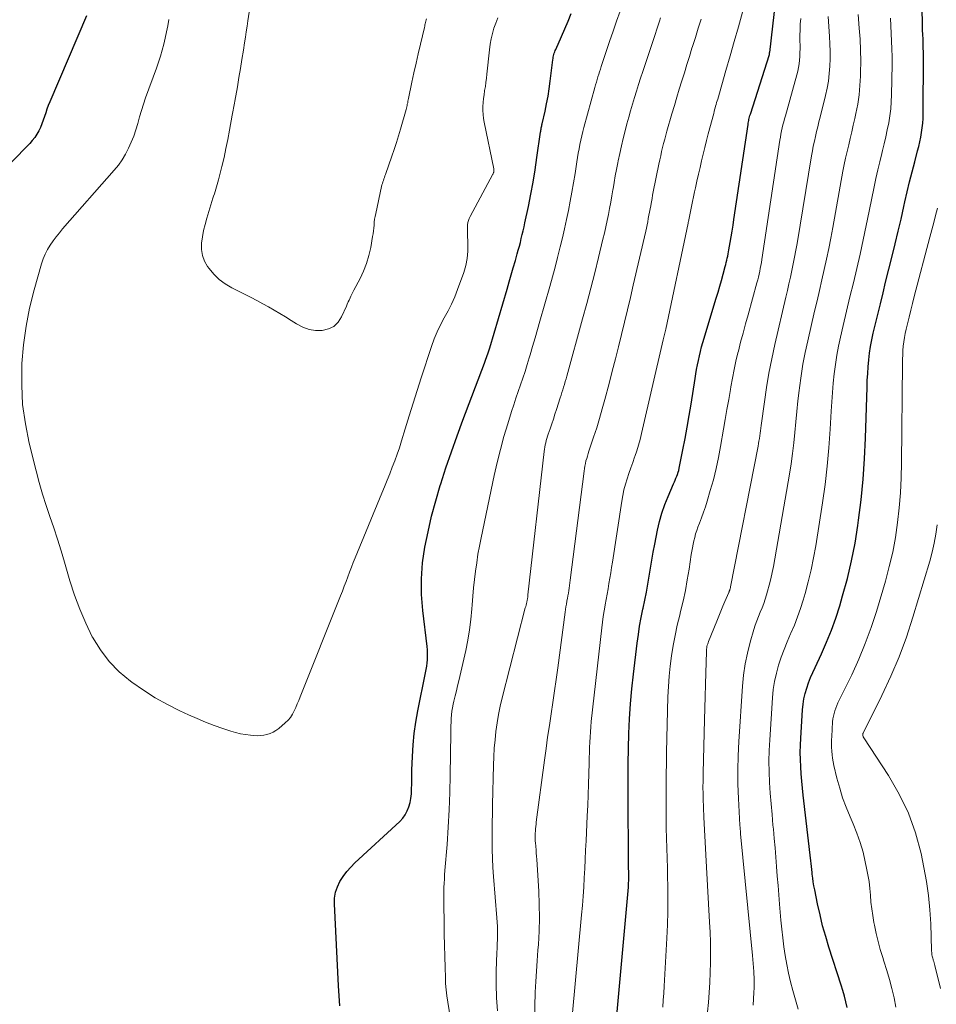
# Model space of a CAD drawing. Units: feet. Extents: x 2030000 to 2035000, y 535000 to 540000.
# Drawn here: x 2030114 to 2030222, y 536080 to 536196 of the extents above; entities that cross this region are included whole.
import ezdxf

# ---------------------------------------------------------------- set-up
doc = ezdxf.new("R2010")
doc.units = ezdxf.units.FT
doc.header["$LTSCALE"] = 100
doc.header["$MEASUREMENT"] = 0
doc.layers.add('CONTOUR INDEX', color=32, linetype='Continuous', lineweight=25)
doc.layers.add('CONTOUR INTERMEDIATE', color=40, linetype='Continuous', lineweight=15)

msp = doc.modelspace()

# ---------------------------------------------------------------- linework, layer by layer
at = {"layer": 'CONTOUR INDEX', "flags": 128}
for points, elevation in [([(2030211.48, 536079.25), (2030211.33, 536079.91), (2030211.16, 536080.57), (2030210.98, 536081.22), (2030210.78, 536081.87), (2030209.32, 536086.35), (2030208.94, 536087.61), (2030208.58, 536088.87), (2030208.27, 536090.15), (2030207.98, 536091.44), (2030207.64, 536093.12), (2030207.56, 536093.58), (2030207.48, 536094.03), (2030207.41, 536094.48), (2030207.35, 536094.94), (2030207.33, 536095.16), (2030207.29, 536095.5), (2030207.25, 536095.85), (2030207.21, 536096.2), (2030207.17, 536096.54), (2030206.29, 536104.25), (2030206.2, 536105.09), (2030206.12, 536105.93), (2030206.05, 536106.77), (2030205.99, 536107.62), (2030205.95, 536108.46), (2030205.94, 536109.31), (2030205.96, 536110.15), (2030205.99, 536111), (2030206.21, 536114.33), (2030206.28, 536114.98), (2030206.38, 536115.63), (2030206.53, 536116.26), (2030206.71, 536116.89), (2030206.93, 536117.51), (2030207.16, 536118.13), (2030207.42, 536118.73), (2030207.69, 536119.33), (2030208.43, 536120.91), (2030209.05, 536122.3), (2030209.62, 536123.71), (2030210.13, 536125.15), (2030210.6, 536126.6), (2030210.94, 536127.76), (2030211.5, 536129.81), (2030211.99, 536131.88), (2030212.4, 536133.97), (2030212.74, 536136.07), (2030212.82, 536136.67), (2030213.12, 536139.09), (2030213.36, 536141.51), (2030213.53, 536143.93), (2030213.64, 536146.36), (2030213.82, 536152.36), (2030213.85, 536153.16), (2030213.89, 536153.96), (2030213.95, 536154.77), (2030214.02, 536155.57), (2030214.12, 536156.37), (2030214.24, 536157.16), (2030214.39, 536157.95), (2030214.55, 536158.74), (2030214.78, 536159.69), (2030215.08, 536160.95), (2030215.39, 536162.21), (2030215.7, 536163.47), (2030216.01, 536164.73), (2030216.79, 536167.83), (2030217.15, 536169.28), (2030217.5, 536170.74), (2030217.83, 536172.19), (2030218.16, 536173.65), (2030218.28, 536174.2), (2030218.55, 536175.38), (2030218.83, 536176.57), (2030219.13, 536177.75), (2030219.44, 536178.94), (2030219.78, 536180.21), (2030219.91, 536180.75), (2030220.04, 536181.3), (2030220.15, 536181.85), (2030220.25, 536182.4), (2030220.33, 536182.95), (2030220.39, 536183.5), (2030220.43, 536184.06), (2030220.44, 536184.62), (2030220.46, 536191.35), (2030220.46, 536191.87), (2030220.45, 536192.38), (2030220.44, 536192.9), (2030220.42, 536193.41), (2030220.4, 536193.93), (2030220.37, 536194.44), (2030220.36, 536194.96), (2030220.34, 536195.47), (2030220.12, 536202.68)], 880), ([(2030184.33, 536078.73), (2030185.67, 536093.41), (2030185.69, 536093.67), (2030185.7, 536093.92), (2030185.71, 536094.18), (2030185.72, 536094.44), (2030185.72, 536094.56), (2030185.72, 536094.75), (2030185.72, 536094.95), (2030185.72, 536095.14), (2030185.71, 536095.34), (2030185.7, 536095.53), (2030185.7, 536095.73), (2030185.7, 536095.93), (2030185.7, 536096.12), (2030185.64, 536104.48), (2030185.64, 536106.24), (2030185.65, 536108), (2030185.68, 536109.76), (2030185.72, 536111.52), (2030185.8, 536113.28), (2030185.91, 536115.03), (2030186.07, 536116.79), (2030186.26, 536118.54), (2030186.71, 536122.19), (2030186.85, 536123.19), (2030187, 536124.2), (2030187.18, 536125.2), (2030187.38, 536126.19), (2030187.41, 536126.3), (2030187.6, 536127.24), (2030187.79, 536128.18), (2030187.96, 536129.13), (2030188.12, 536130.07), (2030188.27, 536131.02), (2030188.44, 536131.97), (2030188.61, 536132.91), (2030188.79, 536133.85), (2030189.11, 536135.51), (2030189.34, 536136.53), (2030189.62, 536137.53), (2030189.96, 536138.52), (2030190.35, 536139.49), (2030191, 536140.96), (2030191.09, 536141.19), (2030191.19, 536141.41), (2030191.28, 536141.64), (2030191.37, 536141.86), (2030191.46, 536142.09), (2030191.53, 536142.33), (2030191.6, 536142.56), (2030191.65, 536142.8), (2030192.1, 536144.99), (2030192.37, 536146.33), (2030192.62, 536147.67), (2030192.85, 536149.01), (2030193.07, 536150.36), (2030193.53, 536153.38), (2030193.62, 536153.92), (2030193.71, 536154.46), (2030193.82, 536155), (2030193.92, 536155.53), (2030194.04, 536156.06), (2030194.17, 536156.59), (2030194.31, 536157.12), (2030194.46, 536157.65), (2030196.04, 536162.85), (2030196.25, 536163.56), (2030196.45, 536164.26), (2030196.65, 536164.96), (2030196.84, 536165.67), (2030197.09, 536166.59), (2030197.15, 536166.84), (2030197.21, 536167.08), (2030197.27, 536167.33), (2030197.32, 536167.57), (2030197.38, 536167.82), (2030197.43, 536168.07), (2030197.47, 536168.32), (2030197.52, 536168.57), (2030197.67, 536169.42), (2030197.79, 536170.09), (2030197.91, 536170.77), (2030198.02, 536171.45), (2030198.12, 536172.13), (2030199.78, 536183.33), (2030199.8, 536183.48), (2030199.83, 536183.64), (2030199.86, 536183.79), (2030199.89, 536183.94), (2030199.93, 536184.09), (2030199.97, 536184.24), (2030200.01, 536184.39), (2030200.06, 536184.54), (2030202.32, 536191.58), (2030202.33, 536191.67), (2030202.33, 536191.77), (2030202.33, 536191.78), (2030202.33, 536191.8), (2030202.33, 536191.81), (2030202.34, 536191.83), (2030203.2, 536199.43)], 860), ([(2030121.77, 536196.15), (2030117.43, 536185.99), (2030117.26, 536185.57), (2030117.09, 536185.14), (2030116.95, 536184.7), (2030116.81, 536184.27), (2030116.67, 536183.83), (2030116.51, 536183.4), (2030116.33, 536182.99), (2030116.13, 536182.58), (2030115.91, 536182.18), (2030115.66, 536181.8), (2030115.37, 536181.45), (2030115.07, 536181.11), (2030103.91, 536169.79)], 840), ([(2030151.63, 536079.44), (2030151.6, 536080.02), (2030151.56, 536080.61), (2030151.53, 536081.19), (2030151.5, 536081.78), (2030151, 536091.45), (2030151.02, 536092.14), (2030151.13, 536092.82), (2030151.35, 536093.47), (2030151.65, 536094.09), (2030152.04, 536094.69), (2030152.46, 536095.25), (2030152.93, 536095.78), (2030153.42, 536096.28), (2030158.71, 536101.18), (2030159.06, 536101.55), (2030159.36, 536101.96), (2030159.6, 536102.41), (2030159.79, 536102.88), (2030159.93, 536103.39), (2030160.03, 536103.89), (2030160.09, 536104.41), (2030160.11, 536104.93), (2030160.11, 536105), (2030160.12, 536105.55), (2030160.13, 536106.11), (2030160.14, 536106.67), (2030160.15, 536107.23), (2030160.21, 536108.83), (2030160.28, 536110.19), (2030160.41, 536111.54), (2030160.6, 536112.88), (2030160.84, 536114.22), (2030161.76, 536118.68), (2030161.83, 536119.07), (2030161.89, 536119.46), (2030161.93, 536119.85), (2030161.97, 536120.24), (2030161.98, 536120.63), (2030161.98, 536121.02), (2030161.96, 536121.41), (2030161.93, 536121.81), (2030161.42, 536126.05), (2030161.28, 536127.91), (2030161.26, 536129.78), (2030161.4, 536131.64), (2030161.66, 536133.49), (2030162.04, 536135.33), (2030162.46, 536137.17), (2030162.95, 536138.98), (2030163.48, 536140.79), (2030163.54, 536140.98), (2030164.16, 536142.86), (2030164.79, 536144.74), (2030165.46, 536146.61), (2030166.14, 536148.47), (2030168.7, 536155.21), (2030168.78, 536155.43), (2030168.87, 536155.65), (2030168.95, 536155.87), (2030169.03, 536156.09), (2030169.11, 536156.31), (2030169.18, 536156.54), (2030169.26, 536156.76), (2030169.32, 536156.99), (2030171.37, 536163.93), (2030171.62, 536164.77), (2030171.86, 536165.61), (2030172.1, 536166.45), (2030172.34, 536167.29), (2030172.56, 536168.07), (2030172.68, 536168.52), (2030172.81, 536168.98), (2030172.93, 536169.44), (2030173.04, 536169.89), (2030173.16, 536170.35), (2030173.27, 536170.81), (2030173.37, 536171.27), (2030173.47, 536171.73), (2030173.88, 536173.67), (2030174.16, 536175.11), (2030174.43, 536176.55), (2030174.67, 536177.99), (2030174.89, 536179.43), (2030175.32, 536182.42), (2030175.34, 536182.55), (2030175.36, 536182.67), (2030175.38, 536182.8), (2030175.4, 536182.93), (2030175.43, 536183.05), (2030175.45, 536183.17), (2030175.48, 536183.3), (2030175.51, 536183.42), (2030175.84, 536184.92), (2030176.03, 536185.79), (2030176.19, 536186.67), (2030176.33, 536187.55), (2030176.45, 536188.43), (2030176.76, 536190.97), (2030176.78, 536191.13), (2030176.81, 536191.28), (2030176.84, 536191.44), (2030176.88, 536191.59), (2030176.93, 536191.74), (2030176.98, 536191.89), (2030177.04, 536192.04), (2030177.1, 536192.19), (2030177.77, 536193.7), (2030178.17, 536194.6), (2030178.55, 536195.51), (2030178.93, 536196.42)], 840)]:
    msp.add_lwpolyline(points, dxfattribs=dict(at, elevation=elevation))
at = {"layer": 'CONTOUR INTERMEDIATE', "flags": 128}
for points, elevation in [([(2030141.07, 536197.32), (2030140.8, 536195.57), (2030140.7, 536194.92), (2030140.6, 536194.27), (2030140.5, 536193.62), (2030140.4, 536192.97), (2030140.26, 536192.08), (2030140.09, 536191.01), (2030139.92, 536189.93), (2030139.74, 536188.86), (2030139.56, 536187.79), (2030139.25, 536186.07), (2030139.21, 536185.86), (2030139.18, 536185.66), (2030139.14, 536185.45), (2030139.1, 536185.24), (2030139.06, 536185.04), (2030139.02, 536184.83), (2030138.98, 536184.62), (2030138.94, 536184.42), (2030138.63, 536182.65), (2030138.43, 536181.58), (2030138.21, 536180.51), (2030137.98, 536179.44), (2030137.73, 536178.38), (2030137.34, 536176.81), (2030137.27, 536176.54), (2030137.19, 536176.26), (2030137.11, 536175.99), (2030137.02, 536175.72), (2030136.93, 536175.45), (2030136.84, 536175.17), (2030136.75, 536174.9), (2030136.67, 536174.63), (2030135.94, 536172.29), (2030135.74, 536171.56), (2030135.57, 536170.82), (2030135.43, 536170.08), (2030135.33, 536169.33), (2030135.33, 536168.6), (2030135.43, 536167.89), (2030135.69, 536167.23), (2030136.05, 536166.59), (2030136.22, 536166.36), (2030136.79, 536165.67), (2030137.42, 536165.06), (2030138.13, 536164.54), (2030138.89, 536164.08), (2030141.17, 536162.93), (2030141.86, 536162.58), (2030142.54, 536162.21), (2030143.22, 536161.84), (2030143.9, 536161.45), (2030144.56, 536161.05), (2030145.23, 536160.65), (2030145.89, 536160.24), (2030146.54, 536159.82), (2030146.59, 536159.79), (2030147.29, 536159.43), (2030148.01, 536159.17), (2030148.77, 536159.06), (2030149.55, 536159.04), (2030150.29, 536159.23), (2030150.93, 536159.53), (2030151.43, 536160.03), (2030151.85, 536160.65), (2030152.41, 536161.93), (2030152.52, 536162.17), (2030152.62, 536162.41), (2030152.73, 536162.64), (2030152.84, 536162.88), (2030152.94, 536163.11), (2030153.06, 536163.34), (2030153.17, 536163.57), (2030153.29, 536163.8), (2030154.02, 536165.17), (2030154.44, 536166.05), (2030154.8, 536166.96), (2030155.07, 536167.89), (2030155.29, 536168.85), (2030155.51, 536170.11), (2030155.56, 536170.45), (2030155.61, 536170.79), (2030155.64, 536171.13), (2030155.67, 536171.48), (2030155.7, 536171.82), (2030155.74, 536172.16), (2030155.8, 536172.5), (2030155.87, 536172.84), (2030156.57, 536176.03), (2030156.61, 536176.21), (2030156.66, 536176.39), (2030156.72, 536176.57), (2030156.78, 536176.74), (2030156.84, 536176.92), (2030156.9, 536177.09), (2030156.96, 536177.27), (2030157.03, 536177.44), (2030157.78, 536179.61), (2030158.05, 536180.4), (2030158.31, 536181.2), (2030158.56, 536182), (2030158.8, 536182.8), (2030159.45, 536185.09), (2030159.49, 536185.25), (2030159.53, 536185.41), (2030159.57, 536185.57), (2030159.6, 536185.74), (2030159.64, 536185.9), (2030159.67, 536186.07), (2030159.7, 536186.23), (2030159.74, 536186.4), (2030160.14, 536188.32), (2030160.38, 536189.44), (2030160.63, 536190.56), (2030160.88, 536191.68), (2030161.14, 536192.8), (2030161.61, 536194.78), (2030161.65, 536194.93), (2030161.68, 536195.08), (2030161.71, 536195.22), (2030161.75, 536195.37), (2030161.78, 536195.52), (2030161.82, 536195.67), (2030161.86, 536195.81)], 832), ([(2030131.47, 536195.7), (2030131.35, 536194.97), (2030131.21, 536194.25), (2030131.05, 536193.52), (2030130.88, 536192.8), (2030130.69, 536192.09), (2030130.48, 536191.38), (2030130.25, 536190.68), (2030130.01, 536189.98), (2030128.73, 536186.46), (2030128.47, 536185.72), (2030128.23, 536184.98), (2030128, 536184.22), (2030127.8, 536183.47), (2030127.58, 536182.71), (2030127.33, 536181.97), (2030127.05, 536181.24), (2030126.73, 536180.53), (2030126.37, 536179.84), (2030125.97, 536179.17), (2030125.52, 536178.54), (2030125.03, 536177.94), (2030118.95, 536171.04), (2030118.56, 536170.58), (2030118.18, 536170.1), (2030117.82, 536169.61), (2030117.47, 536169.11), (2030117.16, 536168.59), (2030116.88, 536168.06), (2030116.65, 536167.5), (2030116.46, 536166.92), (2030115.59, 536163.84), (2030115.06, 536161.7), (2030114.63, 536159.54), (2030114.34, 536157.36), (2030114.15, 536155.16), (2030114.14, 536154.93), (2030114.12, 536152.62), (2030114.23, 536150.31), (2030114.55, 536148.03), (2030115.01, 536145.76), (2030115.82, 536142.49), (2030116.17, 536141.13), (2030116.56, 536139.77), (2030116.99, 536138.43), (2030117.44, 536137.1), (2030117.91, 536135.77), (2030118.35, 536134.44), (2030118.77, 536133.09), (2030119.17, 536131.74), (2030119.8, 536129.55), (2030120.34, 536127.85), (2030120.96, 536126.18), (2030121.67, 536124.55), (2030122.45, 536122.95), (2030122.49, 536122.89), (2030123.4, 536121.41), (2030124.42, 536120.04), (2030125.63, 536118.82), (2030126.95, 536117.7), (2030127.11, 536117.59), (2030128.47, 536116.65), (2030129.86, 536115.76), (2030131.3, 536114.96), (2030132.78, 536114.22), (2030133.81, 536113.74), (2030134.8, 536113.29), (2030135.8, 536112.87), (2030136.82, 536112.48), (2030137.84, 536112.12), (2030138.79, 536111.81), (2030139.35, 536111.64), (2030139.92, 536111.5), (2030140.51, 536111.4), (2030141.09, 536111.32), (2030141.48, 536111.29), (2030141.88, 536111.28), (2030142.27, 536111.29), (2030142.66, 536111.34), (2030143.05, 536111.42), (2030143.42, 536111.55), (2030143.78, 536111.7), (2030144.11, 536111.9), (2030144.43, 536112.14), (2030145.21, 536112.8), (2030145.53, 536113.11), (2030145.81, 536113.44), (2030146.05, 536113.81), (2030146.26, 536114.2), (2030146.44, 536114.61), (2030146.61, 536115.02), (2030146.79, 536115.43), (2030146.95, 536115.84), (2030151.73, 536127.78), (2030151.95, 536128.33), (2030152.16, 536128.89), (2030152.37, 536129.45), (2030152.58, 536130.01), (2030152.79, 536130.57), (2030153, 536131.13), (2030153.22, 536131.68), (2030153.44, 536132.24), (2030156.59, 536139.87), (2030156.9, 536140.63), (2030157.21, 536141.39), (2030157.52, 536142.15), (2030157.83, 536142.92), (2030158.12, 536143.68), (2030158.4, 536144.46), (2030158.66, 536145.23), (2030158.91, 536146.02), (2030159.34, 536147.46), (2030159.8, 536148.97), (2030160.27, 536150.48), (2030160.75, 536151.98), (2030161.23, 536153.48), (2030162.44, 536157.18), (2030162.76, 536158.05), (2030163.11, 536158.9), (2030163.52, 536159.73), (2030163.96, 536160.54), (2030164.41, 536161.35), (2030164.82, 536162.17), (2030165.19, 536163.02), (2030165.53, 536163.88), (2030166.25, 536165.87), (2030166.49, 536166.7), (2030166.67, 536167.54), (2030166.75, 536168.39), (2030166.75, 536169.26), (2030166.69, 536170.48), (2030166.68, 536170.74), (2030166.68, 536171), (2030166.69, 536171.26), (2030166.71, 536171.52), (2030166.75, 536171.77), (2030166.81, 536172.02), (2030166.9, 536172.25), (2030167.01, 536172.49), (2030169.68, 536177.47), (2030169.71, 536177.52), (2030169.73, 536177.57), (2030169.75, 536177.62), (2030169.77, 536177.66), (2030169.79, 536177.71), (2030169.8, 536177.76), (2030169.81, 536177.82), (2030169.81, 536177.87), (2030169.81, 536177.88), (2030169.81, 536177.94), (2030169.81, 536178), (2030169.8, 536178.06), (2030169.79, 536178.12), (2030168.67, 536183.6), (2030168.6, 536184.06), (2030168.54, 536184.52), (2030168.52, 536184.98), (2030168.52, 536185.45), (2030168.55, 536185.91), (2030168.59, 536186.38), (2030168.65, 536186.84), (2030168.71, 536187.3), (2030168.72, 536187.34), (2030168.8, 536187.82), (2030168.87, 536188.3), (2030168.93, 536188.78), (2030168.98, 536189.27), (2030169.29, 536192.15), (2030169.37, 536192.79), (2030169.48, 536193.43), (2030169.63, 536194.06), (2030169.81, 536194.68), (2030170.02, 536195.29), (2030170.26, 536195.9)], 836), ([(2030165.34, 536073.73), (2030164.36, 536079.87), (2030164.26, 536080.59), (2030164.18, 536081.32), (2030164.12, 536082.05), (2030164.09, 536082.78), (2030164.05, 536083.94), (2030164.02, 536085.25), (2030163.98, 536086.57), (2030163.96, 536087.88), (2030163.93, 536089.19), (2030163.9, 536091.4), (2030163.89, 536091.89), (2030163.9, 536092.39), (2030163.9, 536092.89), (2030163.92, 536093.39), (2030163.94, 536093.88), (2030163.97, 536094.38), (2030164, 536094.88), (2030164.04, 536095.37), (2030164.29, 536098.45), (2030164.43, 536100.49), (2030164.55, 536102.53), (2030164.63, 536104.57), (2030164.67, 536106.61), (2030164.73, 536111.58), (2030164.74, 536112.01), (2030164.75, 536112.44), (2030164.76, 536112.87), (2030164.78, 536113.3), (2030164.81, 536113.73), (2030164.86, 536114.16), (2030164.93, 536114.58), (2030165.02, 536115), (2030165.1, 536115.36), (2030165.25, 536115.96), (2030165.39, 536116.56), (2030165.53, 536117.16), (2030165.67, 536117.76), (2030166.49, 536121.31), (2030166.74, 536122.53), (2030166.95, 536123.75), (2030167.1, 536124.99), (2030167.22, 536126.22), (2030167.25, 536126.72), (2030167.33, 536127.71), (2030167.42, 536128.7), (2030167.52, 536129.69), (2030167.64, 536130.68), (2030167.78, 536131.67), (2030167.93, 536132.66), (2030168.11, 536133.64), (2030168.3, 536134.62), (2030169.84, 536141.95), (2030170.19, 536143.49), (2030170.57, 536145.03), (2030170.99, 536146.55), (2030171.44, 536148.06), (2030171.89, 536149.49), (2030172.15, 536150.28), (2030172.4, 536151.07), (2030172.67, 536151.86), (2030172.94, 536152.65), (2030173.22, 536153.43), (2030173.48, 536154.22), (2030173.73, 536155.02), (2030173.98, 536155.81), (2030174.09, 536156.19), (2030174.38, 536157.18), (2030174.67, 536158.17), (2030174.96, 536159.16), (2030175.24, 536160.15), (2030176.4, 536164.25), (2030176.71, 536165.38), (2030177.02, 536166.51), (2030177.31, 536167.64), (2030177.6, 536168.77), (2030177.63, 536168.9), (2030177.89, 536169.97), (2030178.14, 536171.04), (2030178.37, 536172.12), (2030178.6, 536173.2), (2030178.81, 536174.28), (2030179.01, 536175.36), (2030179.2, 536176.45), (2030179.38, 536177.54), (2030179.59, 536178.94), (2030179.68, 536179.45), (2030179.76, 536179.96), (2030179.85, 536180.47), (2030179.95, 536180.98), (2030180.06, 536181.48), (2030180.17, 536181.99), (2030180.3, 536182.49), (2030180.43, 536182.99), (2030181.71, 536187.7), (2030181.8, 536188.01), (2030181.89, 536188.32), (2030181.98, 536188.63), (2030182.08, 536188.94), (2030182.17, 536189.25), (2030182.27, 536189.56), (2030182.37, 536189.87), (2030182.47, 536190.18), (2030183.06, 536191.94), (2030183.46, 536193.13), (2030183.87, 536194.32), (2030184.28, 536195.51), (2030184.69, 536196.69)], 844), ([(2030170.23, 536078.82), (2030170.1, 536080.39), (2030170.07, 536081.97), (2030170.09, 536083.55), (2030170.17, 536085.69), (2030170.19, 536086.21), (2030170.21, 536086.72), (2030170.22, 536087.23), (2030170.23, 536087.74), (2030170.23, 536088.25), (2030170.22, 536088.77), (2030170.19, 536089.28), (2030170.16, 536089.79), (2030169.76, 536094.67), (2030169.69, 536095.73), (2030169.64, 536096.79), (2030169.61, 536097.85), (2030169.59, 536098.91), (2030169.6, 536099.97), (2030169.61, 536101.03), (2030169.63, 536102.09), (2030169.65, 536103.15), (2030169.77, 536107.79), (2030169.81, 536108.79), (2030169.86, 536109.79), (2030169.95, 536110.79), (2030170.05, 536111.79), (2030170.18, 536112.79), (2030170.34, 536113.77), (2030170.54, 536114.76), (2030170.77, 536115.73), (2030173.51, 536126.34), (2030173.56, 536126.51), (2030173.6, 536126.68), (2030173.64, 536126.86), (2030173.69, 536127.03), (2030173.74, 536127.25), (2030173.75, 536127.31), (2030173.77, 536127.38), (2030173.78, 536127.44), (2030173.79, 536127.5), (2030173.8, 536127.58), (2030173.81, 536127.6), (2030173.81, 536127.62), (2030173.81, 536127.65), (2030173.81, 536127.67), (2030173.82, 536127.77), (2030173.82, 536127.8), (2030173.82, 536127.82), (2030173.82, 536127.85), (2030173.83, 536127.87), (2030175.74, 536144.78), (2030175.77, 536145.05), (2030175.81, 536145.31), (2030175.86, 536145.57), (2030175.92, 536145.82), (2030175.99, 536146.08), (2030176.06, 536146.33), (2030176.14, 536146.58), (2030176.22, 536146.83), (2030176.44, 536147.47), (2030176.63, 536148.03), (2030176.82, 536148.6), (2030177.01, 536149.17), (2030177.19, 536149.74), (2030177.63, 536151.1), (2030177.73, 536151.42), (2030177.84, 536151.74), (2030177.93, 536152.06), (2030178.03, 536152.38), (2030178.13, 536152.7), (2030178.22, 536153.03), (2030178.32, 536153.35), (2030178.41, 536153.67), (2030180.27, 536160.42), (2030180.76, 536162.22), (2030181.24, 536164.03), (2030181.7, 536165.83), (2030182.15, 536167.64), (2030182.67, 536169.82), (2030182.85, 536170.54), (2030183.01, 536171.27), (2030183.16, 536172), (2030183.31, 536172.72), (2030183.46, 536173.45), (2030183.59, 536174.19), (2030183.72, 536174.92), (2030183.85, 536175.65), (2030183.86, 536175.73), (2030183.99, 536176.5), (2030184.13, 536177.27), (2030184.27, 536178.04), (2030184.42, 536178.8), (2030184.47, 536179.04), (2030184.66, 536179.93), (2030184.85, 536180.81), (2030185.06, 536181.69), (2030185.28, 536182.57), (2030185.5, 536183.41), (2030185.71, 536184.18), (2030185.93, 536184.96), (2030186.15, 536185.74), (2030186.38, 536186.51), (2030186.61, 536187.28), (2030186.86, 536188.05), (2030187.1, 536188.81), (2030187.36, 536189.58), (2030188.87, 536194.08), (2030188.99, 536194.44), (2030189.12, 536194.81), (2030189.23, 536195.17), (2030189.35, 536195.53), (2030189.47, 536195.9)], 848), ([(2030174.63, 536078.57), (2030174.62, 536079.65), (2030174.66, 536080.74), (2030174.68, 536081.04), (2030174.76, 536082.28), (2030174.84, 536083.52), (2030174.92, 536084.75), (2030175.01, 536085.99), (2030175.06, 536086.66), (2030175.14, 536088.23), (2030175.17, 536089.81), (2030175.15, 536091.38), (2030175.09, 536092.95), (2030174.86, 536096.69), (2030174.83, 536097.07), (2030174.81, 536097.44), (2030174.78, 536097.82), (2030174.74, 536098.2), (2030174.7, 536098.68), (2030174.69, 536098.82), (2030174.68, 536098.96), (2030174.68, 536099.1), (2030174.67, 536099.23), (2030174.67, 536099.37), (2030174.67, 536099.51), (2030174.68, 536099.65), (2030174.69, 536099.78), (2030174.7, 536100.04), (2030174.72, 536100.31), (2030174.75, 536100.57), (2030174.78, 536100.84), (2030174.81, 536101.1), (2030175.78, 536108.39), (2030175.96, 536109.75), (2030176.15, 536111.12), (2030176.35, 536112.48), (2030176.56, 536113.84), (2030176.76, 536115.2), (2030176.96, 536116.56), (2030177.15, 536117.92), (2030177.34, 536119.29), (2030178.21, 536125.83), (2030178.26, 536126.15), (2030178.31, 536126.47), (2030178.36, 536126.8), (2030178.42, 536127.12), (2030178.42, 536127.16), (2030178.48, 536127.46), (2030178.53, 536127.77), (2030178.59, 536128.07), (2030178.64, 536128.38), (2030178.69, 536128.68), (2030178.74, 536128.99), (2030178.78, 536129.3), (2030178.82, 536129.61), (2030180.44, 536142.47), (2030180.49, 536142.78), (2030180.54, 536143.07), (2030180.6, 536143.37), (2030180.67, 536143.67), (2030180.76, 536143.96), (2030180.84, 536144.25), (2030180.93, 536144.54), (2030181.02, 536144.83), (2030181.57, 536146.46), (2030181.93, 536147.57), (2030182.27, 536148.68), (2030182.59, 536149.8), (2030182.9, 536150.92), (2030183.39, 536152.8), (2030183.77, 536154.24), (2030184.14, 536155.69), (2030184.5, 536157.14), (2030184.87, 536158.59), (2030185.22, 536160.04), (2030185.57, 536161.49), (2030185.92, 536162.94), (2030186.25, 536164.4), (2030187.71, 536170.74), (2030187.79, 536171.12), (2030187.87, 536171.5), (2030187.95, 536171.87), (2030188.02, 536172.25), (2030188.1, 536172.63), (2030188.17, 536173.01), (2030188.24, 536173.38), (2030188.31, 536173.76), (2030188.31, 536173.8), (2030188.38, 536174.2), (2030188.46, 536174.59), (2030188.53, 536174.99), (2030188.61, 536175.39), (2030189.27, 536178.67), (2030189.37, 536179.16), (2030189.48, 536179.65), (2030189.59, 536180.14), (2030189.71, 536180.62), (2030189.83, 536181.11), (2030189.96, 536181.59), (2030190.09, 536182.08), (2030190.22, 536182.56), (2030190.81, 536184.61), (2030191.09, 536185.58), (2030191.38, 536186.55), (2030191.67, 536187.51), (2030191.97, 536188.48), (2030192.27, 536189.44), (2030192.56, 536190.4), (2030192.86, 536191.37), (2030193.16, 536192.33), (2030193.23, 536192.54), (2030193.57, 536193.61), (2030193.9, 536194.68), (2030194.24, 536195.75)], 852), ([(2030179.05, 536078.18), (2030180.16, 536090.17), (2030180.25, 536091.26), (2030180.34, 536092.35), (2030180.41, 536093.43), (2030180.47, 536094.52), (2030180.52, 536095.61), (2030180.57, 536096.7), (2030180.63, 536097.79), (2030180.68, 536098.88), (2030180.82, 536101.81), (2030180.88, 536103.05), (2030180.93, 536104.3), (2030180.97, 536105.55), (2030181, 536106.79), (2030181.04, 536108.06), (2030181.06, 536108.67), (2030181.08, 536109.28), (2030181.1, 536109.9), (2030181.12, 536110.51), (2030181.15, 536111.12), (2030181.19, 536111.73), (2030181.24, 536112.34), (2030181.3, 536112.94), (2030182.52, 536123.99), (2030182.6, 536124.66), (2030182.7, 536125.33), (2030182.8, 536125.99), (2030182.92, 536126.65), (2030182.93, 536126.72), (2030183.05, 536127.35), (2030183.17, 536127.97), (2030183.28, 536128.6), (2030183.38, 536129.23), (2030183.49, 536129.86), (2030183.59, 536130.48), (2030183.69, 536131.11), (2030183.79, 536131.74), (2030184.88, 536138.93), (2030185, 536139.6), (2030185.14, 536140.26), (2030185.32, 536140.92), (2030185.52, 536141.56), (2030185.74, 536142.2), (2030185.96, 536142.85), (2030186.18, 536143.49), (2030186.41, 536144.13), (2030186.43, 536144.18), (2030186.66, 536144.85), (2030186.87, 536145.52), (2030187.05, 536146.2), (2030187.23, 536146.89), (2030189.78, 536157.93), (2030189.82, 536158.09), (2030189.86, 536158.25), (2030189.89, 536158.42), (2030189.93, 536158.58), (2030189.96, 536158.74), (2030190, 536158.9), (2030190.03, 536159.06), (2030190.07, 536159.22), (2030192.71, 536171.7), (2030192.73, 536171.8), (2030192.75, 536171.91), (2030192.99, 536173.09), (2030193.11, 536173.67), (2030193.23, 536174.24), (2030193.35, 536174.82), (2030193.48, 536175.39), (2030193.58, 536175.87), (2030193.76, 536176.67), (2030193.93, 536177.47), (2030194.12, 536178.26), (2030194.3, 536179.06), (2030194.49, 536179.85), (2030194.68, 536180.64), (2030194.88, 536181.43), (2030195.09, 536182.22), (2030195.73, 536184.65), (2030195.78, 536184.86), (2030195.84, 536185.07), (2030195.9, 536185.28), (2030195.96, 536185.49), (2030196.02, 536185.7), (2030196.08, 536185.92), (2030196.14, 536186.13), (2030196.2, 536186.34), (2030197.18, 536189.69), (2030197.67, 536191.41), (2030198.16, 536193.12), (2030198.64, 536194.84), (2030199.11, 536196.56)], 856), ([(2030189.72, 536079.29), (2030189.79, 536080.1), (2030189.85, 536080.92), (2030189.9, 536081.73), (2030190.21, 536087.41), (2030190.27, 536088.98), (2030190.32, 536090.55), (2030190.32, 536092.13), (2030190.31, 536093.7), (2030190.29, 536094.49), (2030190.27, 536095.67), (2030190.24, 536096.84), (2030190.21, 536098.02), (2030190.17, 536099.2), (2030190.14, 536100.38), (2030190.12, 536101.55), (2030190.11, 536102.73), (2030190.11, 536103.91), (2030190.11, 536104.14), (2030190.12, 536105.44), (2030190.13, 536106.73), (2030190.15, 536108.02), (2030190.18, 536109.32), (2030190.34, 536115.85), (2030190.39, 536117.07), (2030190.47, 536118.28), (2030190.6, 536119.49), (2030190.76, 536120.7), (2030190.96, 536121.9), (2030191.18, 536123.1), (2030191.44, 536124.29), (2030191.72, 536125.48), (2030191.82, 536125.91), (2030192.12, 536127.15), (2030192.39, 536128.4), (2030192.62, 536129.65), (2030192.83, 536130.92), (2030193.09, 536132.62), (2030193.16, 536133.03), (2030193.23, 536133.44), (2030193.31, 536133.85), (2030193.39, 536134.26), (2030193.49, 536134.66), (2030193.6, 536135.06), (2030193.73, 536135.46), (2030193.87, 536135.85), (2030194.06, 536136.35), (2030194.3, 536136.98), (2030194.53, 536137.63), (2030194.75, 536138.27), (2030194.95, 536138.93), (2030195.33, 536140.18), (2030195.69, 536141.46), (2030196.01, 536142.76), (2030196.3, 536144.06), (2030196.55, 536145.37), (2030196.9, 536147.4), (2030197.1, 536148.57), (2030197.3, 536149.75), (2030197.5, 536150.92), (2030197.7, 536152.09), (2030197.75, 536152.41), (2030197.94, 536153.42), (2030198.13, 536154.43), (2030198.36, 536155.43), (2030198.59, 536156.42), (2030198.64, 536156.6), (2030198.91, 536157.67), (2030199.19, 536158.75), (2030199.48, 536159.83), (2030199.78, 536160.9), (2030200.83, 536164.67), (2030200.92, 536165.01), (2030201, 536165.34), (2030201.08, 536165.69), (2030201.16, 536166.03), (2030201.22, 536166.37), (2030201.29, 536166.71), (2030201.35, 536167.06), (2030201.4, 536167.4), (2030203.54, 536181.49), (2030203.6, 536181.85), (2030203.66, 536182.21), (2030203.74, 536182.57), (2030203.82, 536182.93), (2030203.9, 536183.29), (2030203.99, 536183.65), (2030204.09, 536184.01), (2030204.19, 536184.36), (2030205.55, 536189.18), (2030205.66, 536189.61), (2030205.75, 536190.04), (2030205.81, 536190.48), (2030205.86, 536190.92), (2030205.88, 536191.37), (2030205.9, 536191.81), (2030205.91, 536192.25), (2030205.91, 536192.7), (2030205.9, 536193.16), (2030205.9, 536193.83), (2030205.91, 536194.5), (2030205.94, 536195.17), (2030205.99, 536195.84)], 864), ([(2030194.99, 536078.71), (2030195.1, 536079.81), (2030195.2, 536080.99), (2030195.28, 536082.18), (2030195.33, 536083.36), (2030195.36, 536084.55), (2030195.36, 536085.74), (2030195.35, 536086.93), (2030195.3, 536088.12), (2030195.25, 536089.3), (2030194.88, 536095.76), (2030194.79, 536097.24), (2030194.72, 536098.71), (2030194.65, 536100.19), (2030194.58, 536101.67), (2030194.49, 536103.88), (2030194.48, 536104.26), (2030194.47, 536104.63), (2030194.46, 536105.01), (2030194.46, 536105.38), (2030194.47, 536105.76), (2030194.47, 536106.14), (2030194.48, 536106.51), (2030194.49, 536106.89), (2030194.65, 536113.13), (2030194.68, 536114.52), (2030194.72, 536115.91), (2030194.76, 536117.3), (2030194.8, 536118.69), (2030194.87, 536121.16), (2030194.88, 536121.32), (2030194.9, 536121.47), (2030194.92, 536121.63), (2030194.94, 536121.78), (2030194.98, 536121.94), (2030195.02, 536122.09), (2030195.07, 536122.24), (2030195.12, 536122.38), (2030196.09, 536124.79), (2030196.32, 536125.37), (2030196.56, 536125.95), (2030196.81, 536126.53), (2030197.05, 536127.1), (2030197.51, 536128.16), (2030197.53, 536128.21), (2030197.55, 536128.25), (2030197.57, 536128.3), (2030197.59, 536128.35), (2030197.6, 536128.39), (2030197.62, 536128.44), (2030197.64, 536128.49), (2030197.65, 536128.54), (2030197.66, 536128.57), (2030197.68, 536128.64), (2030197.7, 536128.7), (2030197.71, 536128.77), (2030197.73, 536128.84), (2030200.96, 536145.4), (2030201.02, 536145.71), (2030201.07, 536146.01), (2030201.12, 536146.31), (2030201.16, 536146.62), (2030201.2, 536146.93), (2030201.24, 536147.23), (2030201.28, 536147.54), (2030201.32, 536147.84), (2030201.71, 536150.64), (2030201.97, 536152.34), (2030202.25, 536154.03), (2030202.59, 536155.72), (2030202.95, 536157.39), (2030204.25, 536162.99), (2030204.43, 536163.78), (2030204.61, 536164.56), (2030204.78, 536165.34), (2030204.96, 536166.13), (2030205.12, 536166.92), (2030205.28, 536167.71), (2030205.42, 536168.5), (2030205.56, 536169.29), (2030207.27, 536179.65), (2030207.38, 536180.22), (2030207.48, 536180.79), (2030207.61, 536181.36), (2030207.74, 536181.93), (2030207.87, 536182.5), (2030208.01, 536183.06), (2030208.15, 536183.63), (2030208.29, 536184.19), (2030208.93, 536186.75), (2030209.11, 536187.6), (2030209.26, 536188.46), (2030209.36, 536189.33), (2030209.43, 536190.2), (2030209.45, 536191.08), (2030209.46, 536191.95), (2030209.43, 536192.83), (2030209.39, 536193.7), (2030209.22, 536196.08)], 868), ([(2030200.37, 536079.52), (2030200.46, 536080.99), (2030200.49, 536081.56), (2030200.5, 536082.14), (2030200.49, 536082.71), (2030200.47, 536083.28), (2030200.46, 536083.49), (2030200.43, 536083.96), (2030200.4, 536084.42), (2030200.36, 536084.89), (2030200.31, 536085.35), (2030198.91, 536099.69), (2030198.91, 536099.77), (2030198.9, 536099.85), (2030198.89, 536099.93), (2030198.88, 536100.01), (2030198.88, 536100.09), (2030198.87, 536100.17), (2030198.86, 536100.25), (2030198.85, 536100.33), (2030198.85, 536100.35), (2030198.84, 536100.44), (2030198.84, 536100.54), (2030198.83, 536100.63), (2030198.83, 536100.72), (2030198.65, 536103.89), (2030198.59, 536105.57), (2030198.57, 536107.25), (2030198.6, 536108.92), (2030198.68, 536110.6), (2030199.11, 536117.12), (2030199.24, 536118.43), (2030199.43, 536119.73), (2030199.7, 536121.02), (2030200.04, 536122.3), (2030200.48, 536123.78), (2030200.64, 536124.3), (2030200.82, 536124.82), (2030201.02, 536125.33), (2030201.23, 536125.84), (2030201.43, 536126.35), (2030201.63, 536126.86), (2030201.81, 536127.38), (2030201.97, 536127.9), (2030202.08, 536128.3), (2030202.28, 536129.03), (2030202.47, 536129.76), (2030202.62, 536130.5), (2030202.77, 536131.24), (2030204.66, 536142.1), (2030204.86, 536143.33), (2030205.04, 536144.56), (2030205.18, 536145.79), (2030205.3, 536147.03), (2030205.42, 536148.27), (2030205.54, 536149.51), (2030205.67, 536150.75), (2030205.81, 536151.99), (2030205.85, 536152.3), (2030206.04, 536153.69), (2030206.25, 536155.07), (2030206.52, 536156.45), (2030206.82, 536157.82), (2030207.63, 536161.32), (2030207.92, 536162.55), (2030208.2, 536163.78), (2030208.49, 536165.01), (2030208.77, 536166.24), (2030209.04, 536167.47), (2030209.3, 536168.71), (2030209.55, 536169.95), (2030209.78, 536171.19), (2030210.98, 536177.82), (2030211.13, 536178.6), (2030211.29, 536179.38), (2030211.46, 536180.15), (2030211.65, 536180.93), (2030211.83, 536181.7), (2030212.02, 536182.47), (2030212.19, 536183.25), (2030212.37, 536184.03), (2030212.51, 536184.65), (2030212.72, 536185.74), (2030212.88, 536186.84), (2030212.98, 536187.94), (2030213.05, 536189.05), (2030213.06, 536189.48), (2030213.07, 536190.79), (2030213.05, 536192.09), (2030212.99, 536193.4), (2030212.89, 536194.7), (2030212.75, 536196.29)], 872), ([(2030205.69, 536079.05), (2030205.07, 536081.25), (2030204.8, 536082.27), (2030204.55, 536083.28), (2030204.35, 536084.31), (2030204.17, 536085.35), (2030204.02, 536086.39), (2030203.88, 536087.43), (2030203.77, 536088.47), (2030203.66, 536089.51), (2030203.5, 536091.42), (2030203.41, 536092.52), (2030203.32, 536093.63), (2030203.23, 536094.73), (2030203.15, 536095.84), (2030203.06, 536096.94), (2030202.97, 536098.05), (2030202.87, 536099.15), (2030202.77, 536100.26), (2030202.72, 536100.73), (2030202.61, 536101.99), (2030202.5, 536103.24), (2030202.41, 536104.5), (2030202.33, 536105.76), (2030202.27, 536107.02), (2030202.25, 536108.28), (2030202.28, 536109.54), (2030202.34, 536110.79), (2030202.66, 536115.73), (2030202.76, 536116.71), (2030202.91, 536117.68), (2030203.12, 536118.64), (2030203.38, 536119.58), (2030203.7, 536120.52), (2030204.03, 536121.45), (2030204.4, 536122.36), (2030204.79, 536123.27), (2030204.84, 536123.36), (2030205.25, 536124.32), (2030205.63, 536125.28), (2030205.97, 536126.27), (2030206.28, 536127.26), (2030206.51, 536128.03), (2030206.89, 536129.42), (2030207.23, 536130.82), (2030207.52, 536132.23), (2030207.77, 536133.65), (2030208.56, 536138.74), (2030208.86, 536140.89), (2030209.12, 536143.06), (2030209.32, 536145.22), (2030209.47, 536147.4), (2030209.59, 536149.55), (2030209.66, 536150.65), (2030209.74, 536151.75), (2030209.84, 536152.85), (2030209.95, 536153.94), (2030210.08, 536155.03), (2030210.25, 536156.12), (2030210.45, 536157.2), (2030210.69, 536158.27), (2030211.01, 536159.64), (2030211.4, 536161.32), (2030211.8, 536163), (2030212.2, 536164.67), (2030212.6, 536166.35), (2030212.99, 536168.03), (2030213.37, 536169.72), (2030213.73, 536171.41), (2030214.08, 536173.1), (2030214.66, 536176), (2030214.86, 536176.98), (2030215.08, 536177.97), (2030215.31, 536178.95), (2030215.55, 536179.93), (2030215.63, 536180.26), (2030215.83, 536181.07), (2030216.02, 536181.89), (2030216.2, 536182.71), (2030216.37, 536183.53), (2030216.51, 536184.35), (2030216.61, 536185.18), (2030216.68, 536186.01), (2030216.71, 536186.85), (2030216.76, 536190.42), (2030216.76, 536191.33), (2030216.75, 536192.24), (2030216.71, 536193.15), (2030216.66, 536194.05), (2030216.61, 536194.96), (2030216.57, 536195.86)], 876), ([(2030217.2, 536079.28), (2030217, 536080.38), (2030216.74, 536081.46), (2030216.46, 536082.54), (2030216.15, 536083.61), (2030215.81, 536084.68), (2030215.67, 536085.13), (2030215.38, 536086.07), (2030215.11, 536087.01), (2030214.89, 536087.97), (2030214.69, 536088.93), (2030214.62, 536089.27), (2030214.49, 536090.07), (2030214.37, 536090.87), (2030214.28, 536091.67), (2030214.21, 536092.47), (2030214.14, 536093.28), (2030214.05, 536094.08), (2030213.92, 536094.87), (2030213.77, 536095.67), (2030213.61, 536096.4), (2030213.34, 536097.54), (2030213.01, 536098.67), (2030212.62, 536099.78), (2030212.18, 536100.87), (2030211.81, 536101.72), (2030211.35, 536102.84), (2030210.94, 536103.96), (2030210.59, 536105.11), (2030210.27, 536106.27), (2030209.91, 536107.76), (2030209.82, 536108.19), (2030209.74, 536108.61), (2030209.69, 536109.04), (2030209.65, 536109.47), (2030209.63, 536109.91), (2030209.62, 536110.34), (2030209.63, 536110.77), (2030209.65, 536111.2), (2030209.76, 536112.91), (2030209.8, 536113.25), (2030209.85, 536113.57), (2030209.93, 536113.9), (2030210.02, 536114.22), (2030210.14, 536114.53), (2030210.26, 536114.84), (2030210.39, 536115.15), (2030210.54, 536115.45), (2030212.01, 536118.46), (2030212.84, 536120.29), (2030213.61, 536122.14), (2030214.3, 536124.02), (2030214.92, 536125.93), (2030215.98, 536129.51), (2030216.44, 536131.21), (2030216.84, 536132.93), (2030217.16, 536134.66), (2030217.42, 536136.4), (2030217.61, 536138.16), (2030217.75, 536139.92), (2030217.84, 536141.68), (2030217.89, 536143.44), (2030217.99, 536155.14), (2030218, 536155.66), (2030218.02, 536156.17), (2030218.05, 536156.68), (2030218.09, 536157.19), (2030218.15, 536157.7), (2030218.22, 536158.21), (2030218.32, 536158.71), (2030218.43, 536159.21), (2030218.57, 536159.82), (2030218.77, 536160.63), (2030218.97, 536161.44), (2030219.17, 536162.24), (2030219.38, 536163.04), (2030221.24, 536170.06), (2030221.46, 536170.91), (2030221.68, 536171.77), (2030221.9, 536172.62), (2030222.11, 536173.48)], 884), ([(2030222.49, 536081.49), (2030221.83, 536084.17), (2030221.79, 536084.34), (2030221.74, 536084.5), (2030221.69, 536084.67), (2030221.63, 536084.83), (2030221.61, 536084.89), (2030221.57, 536085.03), (2030221.53, 536085.16), (2030221.5, 536085.3), (2030221.47, 536085.44), (2030221.46, 536085.58), (2030221.44, 536085.72), (2030221.43, 536085.86), (2030221.42, 536086), (2030221.33, 536089.08), (2030221.23, 536090.75), (2030221.07, 536092.42), (2030220.83, 536094.07), (2030220.53, 536095.72), (2030220.18, 536097.39), (2030219.52, 536099.81), (2030218.7, 536102.16), (2030217.61, 536104.4), (2030216.35, 536106.57), (2030213.43, 536111.01), (2030213.4, 536111.06), (2030213.38, 536111.1), (2030213.36, 536111.14), (2030213.34, 536111.19), (2030213.31, 536111.29), (2030213.31, 536111.37), (2030213.31, 536111.52), (2030213.34, 536111.58), (2030215.57, 536116.03), (2030216.63, 536118.28), (2030217.6, 536120.57), (2030218.46, 536122.9), (2030219.23, 536125.26), (2030221.21, 536131.86), (2030221.49, 536132.91), (2030221.74, 536133.97), (2030221.92, 536135.04), (2030222.07, 536136.12)], 888)]:
    msp.add_lwpolyline(points, dxfattribs=dict(at, elevation=elevation))

doc.saveas('drawing.dxf')
